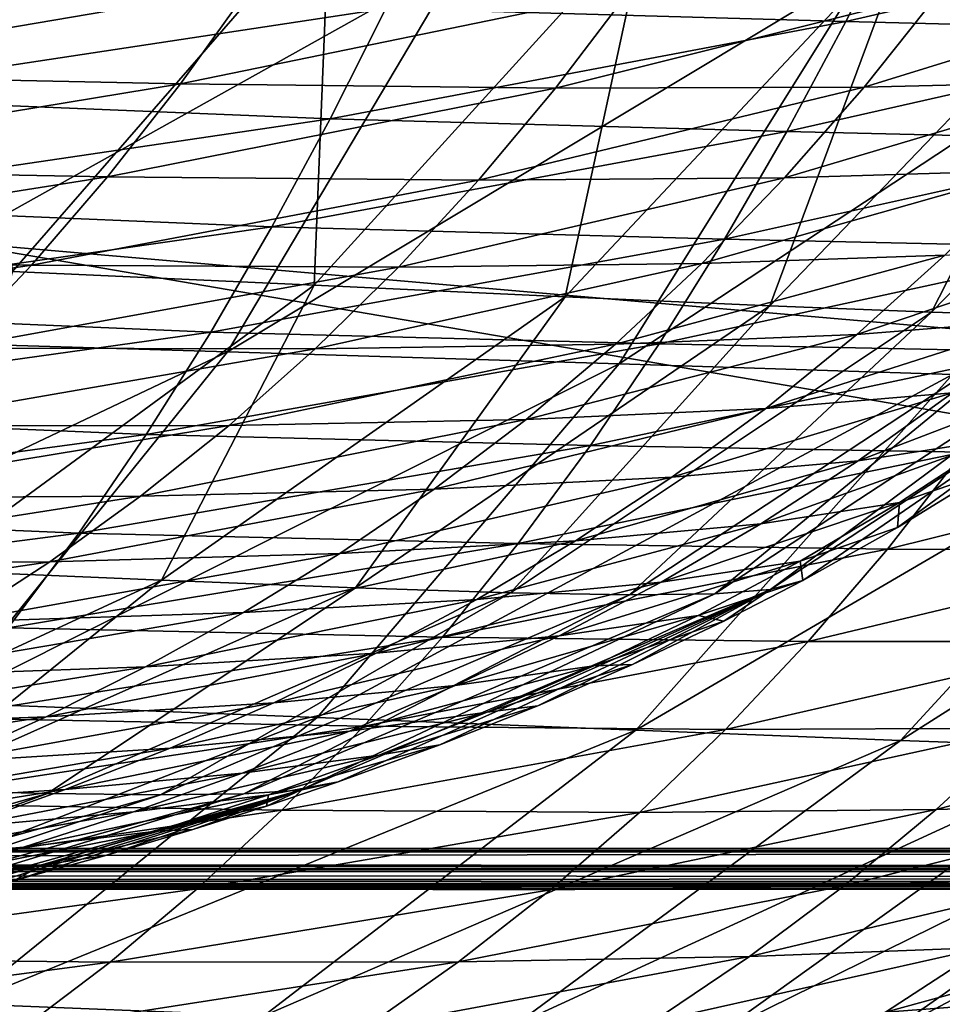
# Model space of a CAD drawing. Units: millimetres. Extents: x -600 to 300, y -132 to 0.
# Drawn here: x 130 to 152, y -83 to -59 of the extents above; entities that cross this region are included whole.
import ezdxf

# ---------------------------------------------------------------- set-up
doc = ezdxf.new("R2010")
doc.units = ezdxf.units.MM
doc.header["$LTSCALE"] = 33.374815
for name, color, linetype in [('108', 7, 'CONTINUOUS'), ('110', 7, 'CONTINUOUS'), ('116', 7, 'CONTINUOUS'), ('189', 7, 'CONTINUOUS'), ('36', 7, 'CONTINUOUS'), ('37', 7, 'CONTINUOUS'), ('50', 7, 'CONTINUOUS'), ('52', 7, 'CONTINUOUS'), ('6', 7, 'CONTINUOUS'), ('67', 7, 'CONTINUOUS'), ('7', 7, 'CONTINUOUS'), ('92', 7, 'CONTINUOUS'), ('94', 7, 'CONTINUOUS')]:
    doc.layers.add(name, color=color, linetype=linetype)

msp = doc.modelspace()

# ---------------------------------------------------------------- linework, layer by layer
at = {"layer": '108', "linetype": 'Continuous'}
for points in [[(-579.957, -79.052, 219.95), (33, -33.898, 217.584), (276.992, -22.477, 216.985), (-579.957, -79.052, 219.95)], [(279.957, -79.052, 219.95), (-579.957, -79.052, 219.95), (276.992, -22.477, 216.985), (279.957, -79.052, 219.95)]]:
    msp.add_3dface(points, dxfattribs=at)
at = {"layer": '110', "linetype": 'Continuous'}
for points in [[(215, -79.052, -224.95), (215, -32.081, -222.489), (-115, -22.477, -221.985), (215, -79.052, -224.95)], [(-115, -79.052, -224.95), (215, -79.052, -224.95), (-115, -22.477, -221.985), (-115, -79.052, -224.95)]]:
    msp.add_3dface(points, dxfattribs=at)
at = {"layer": '116', "linetype": 'Continuous'}
for points in [[(-579.957, -79.052, 219.95), (279.957, -79.052, 219.95), (279.957, -79.529, 220.101), (-579.957, -79.052, 219.95)], [(-579.957, -79.529, 220.101), (-579.957, -79.052, 219.95), (279.957, -79.529, 220.101), (-579.957, -79.529, 220.101)], [(-579.957, -79.875, 220.464), (-579.957, -79.529, 220.101), (279.957, -79.875, 220.464), (-579.957, -79.875, 220.464)], [(279.957, -79.875, 220.464), (-579.957, -79.529, 220.101), (279.957, -79.529, 220.101), (279.957, -79.875, 220.464)], [(279.957, -80, 220.949), (-579.957, -80, 220.949), (-579.957, -79.875, 220.464), (279.957, -80, 220.949)], [(279.957, -80, 220.949), (-579.957, -79.875, 220.464), (279.957, -79.875, 220.464), (279.957, -80, 220.949)]]:
    msp.add_3dface(points, dxfattribs=at)
at = {"layer": '189', "linetype": 'Continuous'}
for points in [[(215, -79.052, -224.95), (-115, -79.052, -224.95), (-115, -79.53, -225.101), (215, -79.052, -224.95)], [(215, -79.052, -224.95), (-115, -79.53, -225.101), (215.085, -79.402, -225.034), (215, -79.052, -224.95)], [(215.085, -79.402, -225.034), (-115, -79.53, -225.101), (215.304, -79.718, -225.252), (215.085, -79.402, -225.034)], [(-115, -79.53, -225.101), (-115, -79.875, -225.464), (215.304, -79.718, -225.252), (-115, -79.53, -225.101)], [(215.304, -79.718, -225.252), (-115, -79.875, -225.464), (215.621, -79.925, -225.57), (215.304, -79.718, -225.252)], [(-115, -79.875, -225.464), (-115, -80, -225.949), (215.621, -79.925, -225.57), (-115, -79.875, -225.464)], [(-115, -80, -225.949), (216, -80, -225.949), (215.621, -79.925, -225.57), (-115, -80, -225.949)]]:
    msp.add_3dface(points, dxfattribs=at)
at = {"layer": '36', "linetype": 'Continuous'}
for points in [[(129.346, -57.094, -85.517), (140.654, -57.279, -80.641), (124.09, -66.528, -80.868), (129.346, -57.094, -85.517)], [(124.09, -66.528, -80.868), (140.654, -57.279, -80.641), (134.96, -66.856, -76.042), (124.09, -66.528, -80.868)], [(140.654, -57.279, -80.641), (150.602, -57.447, -74.414), (134.96, -66.856, -76.042), (140.654, -57.279, -80.641)], [(134.96, -66.856, -76.042), (150.602, -57.447, -74.414), (144.545, -67.153, -69.953), (134.96, -66.856, -76.042)], [(150.602, -57.447, -74.414), (159.033, -57.595, -66.716), (144.545, -67.153, -69.953), (150.602, -57.447, -74.414)], [(144.545, -67.153, -69.953), (159.033, -57.595, -66.716), (152.7, -67.414, -62.489), (144.545, -67.153, -69.953)], [(124.09, -66.528, -80.868), (134.96, -66.856, -76.042), (117.711, -75.046, -75.725), (124.09, -66.528, -80.868)], [(117.711, -75.046, -75.725), (134.96, -66.856, -76.042), (128.031, -75.444, -70.998), (117.711, -75.046, -75.725)], [(134.96, -66.856, -76.042), (144.545, -67.153, -69.953), (128.031, -75.444, -70.998), (134.96, -66.856, -76.042)], [(128.031, -75.444, -70.998), (144.545, -67.153, -69.953), (137.156, -75.801, -65.096), (128.031, -75.444, -70.998)], [(144.545, -67.153, -69.953), (152.7, -67.414, -62.489), (137.156, -75.801, -65.096), (144.545, -67.153, -69.953)], [(137.156, -75.801, -65.096), (152.7, -67.414, -62.489), (144.948, -76.108, -57.919), (137.156, -75.801, -65.096)], [(152.7, -67.414, -62.489), (159.446, -67.635, -53.659), (144.948, -76.108, -57.919), (152.7, -67.414, -62.489)], [(144.948, -76.108, -57.919), (159.446, -67.635, -53.659), (151.427, -76.359, -49.474), (144.948, -76.108, -57.919)], [(159.446, -67.635, -53.659), (164.906, -67.812, -43.533), (151.427, -76.359, -49.474), (159.446, -67.635, -53.659)], [(151.427, -76.359, -49.474), (164.906, -67.812, -43.533), (156.705, -76.549, -39.83), (151.427, -76.359, -49.474)], [(128.031, -75.444, -70.998), (137.156, -75.801, -65.096), (119.939, -82.462, -65.446), (128.031, -75.444, -70.998)], [(119.939, -82.462, -65.446), (137.156, -75.801, -65.096), (128.506, -82.805, -59.788), (119.939, -82.462, -65.446)], [(137.156, -75.801, -65.096), (144.948, -76.108, -57.919), (128.506, -82.805, -59.788), (137.156, -75.801, -65.096)], [(128.506, -82.805, -59.788), (144.948, -76.108, -57.919), (135.85, -83.094, -52.954), (128.506, -82.805, -59.788)], [(144.948, -76.108, -57.919), (151.427, -76.359, -49.474), (135.85, -83.094, -52.954), (144.948, -76.108, -57.919)], [(135.85, -83.094, -52.954), (151.427, -76.359, -49.474), (141.989, -83.324, -44.954), (135.85, -83.094, -52.954)], [(151.427, -76.359, -49.474), (156.705, -76.549, -39.83), (141.989, -83.324, -44.954), (151.427, -76.359, -49.474)], [(141.989, -83.324, -44.954), (156.705, -76.549, -39.83), (147.027, -83.488, -35.848), (141.989, -83.324, -44.954)], [(156.705, -76.549, -39.83), (160.864, -76.672, -29.036), (147.027, -83.488, -35.848), (156.705, -76.549, -39.83)], [(147.027, -83.488, -35.848), (160.864, -76.672, -29.036), (151.04, -83.58, -25.686), (147.027, -83.488, -35.848)], [(160.864, -76.672, -29.036), (163.982, -76.723, -17.14), (151.04, -83.58, -25.686), (160.864, -76.672, -29.036)], [(151.04, -83.58, -25.686), (163.982, -76.723, -17.14), (154.1, -83.595, -14.51), (151.04, -83.58, -25.686)], [(128.506, -82.805, -59.788), (135.85, -83.094, -52.954), (119.049, -88.062, -54.039), (128.506, -82.805, -59.788)]]:
    msp.add_3dface(points, dxfattribs=at)
at = {"layer": '37', "linetype": 'Continuous'}
for points in [[(138.832, -58.462, 141.162), (150.088, -58.775, 127.425), (151.461, -56.034, 128.313), (138.832, -58.462, 141.162)], [(150.088, -58.775, 127.425), (160.917, -56.28, 112.795), (151.461, -56.034, 128.313), (150.088, -58.775, 127.425)], [(159.488, -59.01, 112.023), (160.917, -56.28, 112.795), (150.088, -58.775, 127.425), (159.488, -59.01, 112.023)], [(125.742, -57.933, 152.966), (124.507, -60.623, 151.859), (138.832, -58.462, 141.162), (125.742, -57.933, 152.966)], [(138.832, -58.462, 141.162), (124.507, -60.623, 151.859), (137.474, -61.16, 140.117), (138.832, -58.462, 141.162)], [(138.832, -58.462, 141.162), (137.474, -61.16, 140.117), (150.088, -58.775, 127.425), (138.832, -58.462, 141.162)], [(137.474, -61.16, 140.117), (148.643, -61.466, 126.48), (150.088, -58.775, 127.425), (137.474, -61.16, 140.117)], [(148.643, -61.466, 126.48), (159.488, -59.01, 112.023), (150.088, -58.775, 127.425), (148.643, -61.466, 126.48)], [(157.982, -61.686, 111.205), (159.488, -59.01, 112.023), (148.643, -61.466, 126.48), (157.982, -61.686, 111.205)], [(124.507, -60.623, 151.859), (123.211, -63.261, 150.68), (137.474, -61.16, 140.117), (124.507, -60.623, 151.859)], [(137.474, -61.16, 140.117), (123.211, -63.261, 150.68), (136.048, -63.802, 139.007), (137.474, -61.16, 140.117)], [(137.474, -61.16, 140.117), (136.048, -63.802, 139.007), (148.643, -61.466, 126.48), (137.474, -61.16, 140.117)], [(136.048, -63.802, 139.007), (147.122, -64.098, 125.48), (148.643, -61.466, 126.48), (136.048, -63.802, 139.007)], [(147.122, -64.098, 125.48), (157.982, -61.686, 111.205), (148.643, -61.466, 126.48), (147.122, -64.098, 125.48)], [(156.394, -64.301, 110.342), (157.982, -61.686, 111.205), (147.122, -64.098, 125.48), (156.394, -64.301, 110.342)], [(123.211, -63.261, 150.68), (121.851, -65.838, 149.431), (136.048, -63.802, 139.007), (123.211, -63.261, 150.68)], [(136.048, -63.802, 139.007), (121.851, -65.838, 149.431), (134.548, -66.378, 137.837), (136.048, -63.802, 139.007)], [(136.048, -63.802, 139.007), (134.548, -66.378, 137.837), (147.122, -64.098, 125.48), (136.048, -63.802, 139.007)], [(134.548, -66.378, 137.837), (145.521, -66.661, 124.429), (147.122, -64.098, 125.48), (134.548, -66.378, 137.837)], [(145.521, -66.661, 124.429), (156.394, -64.301, 110.342), (147.122, -64.098, 125.48), (145.521, -66.661, 124.429)], [(154.721, -66.845, 109.437), (156.394, -64.301, 110.342), (145.521, -66.661, 124.429), (154.721, -66.845, 109.437)], [(121.851, -65.838, 149.431), (120.426, -68.344, 148.116), (134.548, -66.378, 137.837), (121.851, -65.838, 149.431)], [(134.548, -66.378, 137.837), (120.426, -68.344, 148.116), (132.973, -68.878, 136.609), (134.548, -66.378, 137.837)], [(134.548, -66.378, 137.837), (132.973, -68.878, 136.609), (145.521, -66.661, 124.429), (134.548, -66.378, 137.837)], [(132.973, -68.878, 136.609), (143.838, -69.146, 123.328), (145.521, -66.661, 124.429), (132.973, -68.878, 136.609)], [(143.838, -69.146, 123.328), (154.721, -66.845, 109.437), (145.521, -66.661, 124.429), (143.838, -69.146, 123.328)], [(152.959, -69.308, 108.49), (154.721, -66.845, 109.437), (143.838, -69.146, 123.328), (152.959, -69.308, 108.49)], [(120.426, -68.344, 148.116), (118.934, -70.766, 146.738), (132.973, -68.878, 136.609), (120.426, -68.344, 148.116)], [(132.973, -68.878, 136.609), (118.934, -70.766, 146.738), (131.322, -71.291, 135.324), (132.973, -68.878, 136.609)], [(132.973, -68.878, 136.609), (131.322, -71.291, 135.324), (143.838, -69.146, 123.328), (132.973, -68.878, 136.609)], [(131.322, -71.291, 135.324), (142.071, -71.54, 122.179), (143.838, -69.146, 123.328), (131.322, -71.291, 135.324)], [(142.071, -71.54, 122.179), (152.959, -69.308, 108.49), (143.838, -69.146, 123.328), (142.071, -71.54, 122.179)], [(151.108, -71.679, 107.504), (152.959, -69.308, 108.49), (142.071, -71.54, 122.179), (151.108, -71.679, 107.504)], [(151.108, -71.679, 107.504), (160.465, -69.359, 92.474), (152.959, -69.308, 108.49), (151.108, -71.679, 107.504)], [(158.56, -71.7, 91.672), (160.465, -69.359, 92.474), (151.108, -71.679, 107.504), (158.56, -71.7, 91.672)], [(118.934, -70.766, 146.738), (117.376, -73.096, 145.297), (131.322, -71.291, 135.324), (118.934, -70.766, 146.738)], [(131.322, -71.291, 135.324), (117.376, -73.096, 145.297), (129.596, -73.604, 133.983), (131.322, -71.291, 135.324)], [(131.322, -71.291, 135.324), (129.596, -73.604, 133.983), (142.071, -71.54, 122.179), (131.322, -71.291, 135.324)], [(129.596, -73.604, 133.983), (140.221, -73.831, 120.982), (142.071, -71.54, 122.179), (129.596, -73.604, 133.983)], [(140.221, -73.831, 120.982), (151.108, -71.679, 107.504), (142.071, -71.54, 122.179), (140.221, -73.831, 120.982)], [(149.168, -73.944, 106.479), (151.108, -71.679, 107.504), (140.221, -73.831, 120.982), (149.168, -73.944, 106.479)], [(149.168, -73.944, 106.479), (158.56, -71.7, 91.672), (151.108, -71.679, 107.504), (149.168, -73.944, 106.479)], [(156.562, -73.937, 90.838), (158.56, -71.7, 91.672), (149.168, -73.944, 106.479), (156.562, -73.937, 90.838)], [(129.596, -73.604, 133.983), (127.799, -75.807, 132.587), (140.221, -73.831, 120.982), (129.596, -73.604, 133.983)], [(127.799, -75.807, 132.587), (138.292, -76.009, 119.738), (140.221, -73.831, 120.982), (127.799, -75.807, 132.587)], [(138.292, -76.009, 119.738), (149.168, -73.944, 106.479), (140.221, -73.831, 120.982), (138.292, -76.009, 119.738)], [(147.143, -76.094, 105.414), (149.168, -73.944, 106.479), (138.292, -76.009, 119.738), (147.143, -76.094, 105.414)], [(154.474, -76.057, 89.974), (156.562, -73.937, 90.838), (147.143, -76.094, 105.414), (154.474, -76.057, 89.974)], [(147.143, -76.094, 105.414), (156.562, -73.937, 90.838), (149.168, -73.944, 106.479), (147.143, -76.094, 105.414)], [(127.799, -75.807, 132.587), (125.933, -77.891, 131.136), (138.292, -76.009, 119.738), (127.799, -75.807, 132.587)], [(125.933, -77.891, 131.136), (136.289, -78.063, 118.447), (138.292, -76.009, 119.738), (125.933, -77.891, 131.136)], [(136.289, -78.063, 118.447), (147.143, -76.094, 105.414), (138.292, -76.009, 119.738), (136.289, -78.063, 118.447)], [(145.037, -78.119, 104.312), (147.143, -76.094, 105.414), (136.289, -78.063, 118.447), (145.037, -78.119, 104.312)], [(152.301, -78.051, 89.08), (154.474, -76.057, 89.974), (145.037, -78.119, 104.312), (152.301, -78.051, 89.08)], [(145.037, -78.119, 104.312), (154.474, -76.057, 89.974), (147.143, -76.094, 105.414), (145.037, -78.119, 104.312)], [(154.474, -76.057, 89.974), (152.301, -78.051, 89.08), (160.349, -75.916, 73.748), (154.474, -76.057, 89.974)], [(152.301, -78.051, 89.08), (158.141, -77.88, 73.076), (160.349, -75.916, 73.748), (152.301, -78.051, 89.08)], [(125.933, -77.891, 131.136), (124.007, -79.848, 129.632), (136.289, -78.063, 118.447), (125.933, -77.891, 131.136)], [(152.301, -78.051, 89.08), (150.05, -79.914, 88.157), (158.141, -77.88, 73.076), (152.301, -78.051, 89.08)], [(150.05, -79.914, 88.157), (155.851, -79.716, 72.383), (158.141, -77.88, 73.076), (150.05, -79.914, 88.157)], [(124.007, -79.848, 129.632), (134.218, -79.988, 117.111), (136.289, -78.063, 118.447), (124.007, -79.848, 129.632)], [(134.218, -79.988, 117.111), (145.037, -78.119, 104.312), (136.289, -78.063, 118.447), (134.218, -79.988, 117.111)], [(142.858, -80.012, 103.172), (145.037, -78.119, 104.312), (134.218, -79.988, 117.111), (142.858, -80.012, 103.172)], [(150.05, -79.914, 88.157), (152.301, -78.051, 89.08), (142.858, -80.012, 103.172), (150.05, -79.914, 88.157)], [(142.858, -80.012, 103.172), (152.301, -78.051, 89.08), (145.037, -78.119, 104.312), (142.858, -80.012, 103.172)], [(124.007, -79.848, 129.632), (122.027, -81.674, 128.078), (134.218, -79.988, 117.111), (124.007, -79.848, 129.632)], [(147.728, -81.646, 87.207), (150.05, -79.914, 88.157), (140.614, -81.772, 101.997), (147.728, -81.646, 87.207)], [(140.614, -81.772, 101.997), (150.05, -79.914, 88.157), (142.858, -80.012, 103.172), (140.614, -81.772, 101.997)], [(150.05, -79.914, 88.157), (147.728, -81.646, 87.207), (155.851, -79.716, 72.383), (150.05, -79.914, 88.157)], [(147.728, -81.646, 87.207), (153.486, -81.423, 71.67), (155.851, -79.716, 72.383), (147.728, -81.646, 87.207)], [(122.027, -81.674, 128.078), (132.087, -81.781, 115.733), (134.218, -79.988, 117.111), (122.027, -81.674, 128.078)], [(132.087, -81.781, 115.733), (142.858, -80.012, 103.172), (134.218, -79.988, 117.111), (132.087, -81.781, 115.733)], [(140.614, -81.772, 101.997), (142.858, -80.012, 103.172), (132.087, -81.781, 115.733), (140.614, -81.772, 101.997)], [(155.535, -82.672, 55.24), (157.983, -81.104, 55.721), (151.054, -83.005, 70.939), (155.535, -82.672, 55.24)], [(151.054, -83.005, 70.939), (157.983, -81.104, 55.721), (153.486, -81.423, 71.67), (151.054, -83.005, 70.939)], [(147.728, -81.646, 87.207), (145.346, -83.249, 86.232), (153.486, -81.423, 71.67), (147.728, -81.646, 87.207)], [(145.346, -83.249, 86.232), (151.054, -83.005, 70.939), (153.486, -81.423, 71.67), (145.346, -83.249, 86.232)], [(122.027, -81.674, 128.078), (120.001, -83.37, 126.477), (132.087, -81.781, 115.733), (122.027, -81.674, 128.078)], [(120.001, -83.37, 126.477), (129.906, -83.44, 114.314), (132.087, -81.781, 115.733), (120.001, -83.37, 126.477)], [(138.314, -83.401, 100.79), (140.614, -81.772, 101.997), (129.906, -83.44, 114.314), (138.314, -83.401, 100.79)], [(129.906, -83.44, 114.314), (140.614, -81.772, 101.997), (132.087, -81.781, 115.733), (129.906, -83.44, 114.314)], [(145.346, -83.249, 86.232), (147.728, -81.646, 87.207), (138.314, -83.401, 100.79), (145.346, -83.249, 86.232)], [(138.314, -83.401, 100.79), (147.728, -81.646, 87.207), (140.614, -81.772, 101.997), (138.314, -83.401, 100.79)], [(153.022, -84.125, 54.749), (155.535, -82.672, 55.24), (148.565, -84.466, 70.192), (153.022, -84.125, 54.749)], [(148.565, -84.466, 70.192), (155.535, -82.672, 55.24), (151.054, -83.005, 70.939), (148.565, -84.466, 70.192)]]:
    msp.add_3dface(points, dxfattribs=at)
at = {"layer": '50', "linetype": 'Continuous'}
for points in [[(299, -1, 240), (-599, -1, 240), (299, -79, 240), (299, -1, 240)], [(299, -79, 240), (-599, -1, 240), (-599, -79, 240), (299, -79, 240)]]:
    msp.add_3dface(points, dxfattribs=at)
at = {"layer": '52', "linetype": 'Continuous'}
for points in [[(-599, -79, -240), (242.5, -40, -240), (242.952, -42.565, -240), (-599, -79, -240)], [(242.5, -40, -240), (-599, -79, -240), (-148.698, -57.386, -240), (242.5, -40, -240)], [(244.255, -44.821, -240), (-599, -79, -240), (242.952, -42.565, -240), (244.255, -44.821, -240)], [(246.25, -46.495, -240), (-599, -79, -240), (244.255, -44.821, -240), (246.25, -46.495, -240)], [(248.698, -47.386, -240), (-599, -79, -240), (246.25, -46.495, -240), (248.698, -47.386, -240)], [(299, -79, -240), (-599, -79, -240), (251.302, -47.386, -240), (299, -79, -240)], [(251.302, -47.386, -240), (-599, -79, -240), (248.698, -47.386, -240), (251.302, -47.386, -240)]]:
    msp.add_3dface(points, dxfattribs=at)
at = {"layer": '6', "linetype": 'Continuous'}
for points in [[(137.459, -55.98, -63.267), (128.338, -55.65, -68.964), (129.7, -64.893, -58.306), (137.459, -55.98, -63.267)], [(137.078, -65.226, -51.625), (137.459, -55.98, -63.267), (129.7, -64.893, -58.306), (137.078, -65.226, -51.625)], [(145.22, -56.277, -56.29), (137.459, -55.98, -63.267), (137.078, -65.226, -51.625), (145.22, -56.277, -56.29)], [(143.22, -65.507, -43.772), (145.22, -56.277, -56.29), (137.078, -65.226, -51.625), (143.22, -65.507, -43.772)], [(151.646, -56.538, -48.043), (145.22, -56.277, -56.29), (143.22, -65.507, -43.772), (151.646, -56.538, -48.043)], [(148.229, -65.729, -34.811), (151.646, -56.538, -48.043), (143.22, -65.507, -43.772), (148.229, -65.729, -34.811)], [(156.85, -56.757, -38.592), (151.646, -56.538, -48.043), (148.229, -65.729, -34.811), (156.85, -56.757, -38.592)], [(152.185, -65.886, -24.788), (156.85, -56.757, -38.592), (148.229, -65.729, -34.811), (152.185, -65.886, -24.788)], [(160.917, -56.93, -27.986), (156.85, -56.757, -38.592), (152.185, -65.886, -24.788), (160.917, -56.93, -27.986)], [(155.161, -65.974, -13.747), (160.917, -56.93, -27.986), (152.185, -65.886, -24.788), (155.161, -65.974, -13.747)], [(137.078, -65.226, -51.625), (129.7, -64.893, -58.306), (127.563, -72.194, -46.542), (137.078, -65.226, -51.625)], [(133.342, -72.442, -39.147), (137.078, -65.226, -51.625), (127.563, -72.194, -46.542), (133.342, -72.442, -39.147)], [(143.22, -65.507, -43.772), (137.078, -65.226, -51.625), (133.342, -72.442, -39.147), (143.22, -65.507, -43.772)], [(138.093, -72.629, -30.738), (143.22, -65.507, -43.772), (133.342, -72.442, -39.147), (138.093, -72.629, -30.738)], [(148.229, -65.729, -34.811), (143.22, -65.507, -43.772), (138.093, -72.629, -30.738), (148.229, -65.729, -34.811)], [(141.886, -72.75, -21.36), (148.229, -65.729, -34.811), (138.093, -72.629, -30.738), (141.886, -72.75, -21.36)], [(152.185, -65.886, -24.788), (148.229, -65.729, -34.811), (141.886, -72.75, -21.36), (152.185, -65.886, -24.788)], [(144.791, -72.8, -11.052), (152.185, -65.886, -24.788), (141.886, -72.75, -21.36), (144.791, -72.8, -11.052)], [(155.161, -65.974, -13.747), (152.185, -65.886, -24.788), (144.791, -72.8, -11.052), (155.161, -65.974, -13.747)], [(146.885, -72.775, 0.141), (155.161, -65.974, -13.747), (144.791, -72.8, -11.052), (146.885, -72.775, 0.141)], [(157.239, -65.989, -1.735), (155.161, -65.974, -13.747), (146.885, -72.775, 0.141), (157.239, -65.989, -1.735)], [(158.51, -65.927, 11.197), (157.239, -65.989, -1.735), (148.248, -72.672, 12.173), (158.51, -65.927, 11.197)], [(149.032, -72.451, 25), (158.51, -65.927, 11.197), (148.248, -72.672, 12.173), (149.032, -72.451, 25)], [(151.35, -71.154, 25), (158.51, -65.927, 11.197), (149.032, -72.451, 25), (151.35, -71.154, 25)], [(153.55, -69.802, 25), (158.51, -65.927, 11.197), (151.35, -71.154, 25), (153.55, -69.802, 25)], [(148.248, -72.672, 12.173), (157.239, -65.989, -1.735), (146.885, -72.775, 0.141), (148.248, -72.672, 12.173)], [(133.342, -72.442, -39.147), (127.563, -72.194, -46.542), (122.572, -77.425, -34.194), (133.342, -72.442, -39.147)], [(126.995, -77.569, -26.395), (133.342, -72.442, -39.147), (122.572, -77.425, -34.194), (126.995, -77.569, -26.395)], [(138.093, -72.629, -30.738), (133.342, -72.442, -39.147), (126.995, -77.569, -26.395), (138.093, -72.629, -30.738)], [(149.032, -72.451, 25), (148.248, -72.672, 12.173), (147.104, -73.443, 25), (149.032, -72.451, 25)], [(130.558, -77.66, -17.717), (138.093, -72.629, -30.738), (126.995, -77.569, -26.395), (130.558, -77.66, -17.717)], [(141.886, -72.75, -21.36), (138.093, -72.629, -30.738), (130.558, -77.66, -17.717), (141.886, -72.75, -21.36)], [(148.248, -72.672, 12.173), (146.885, -72.775, 0.141), (136.742, -77.573, 13.201), (148.248, -72.672, 12.173)], [(137.665, -77.376, 25), (148.248, -72.672, 12.173), (136.742, -77.573, 13.201), (137.665, -77.376, 25)], [(140.152, -76.468, 25), (148.248, -72.672, 12.173), (137.665, -77.376, 25), (140.152, -76.468, 25)], [(142.552, -75.511, 25), (148.248, -72.672, 12.173), (140.152, -76.468, 25), (142.552, -75.511, 25)], [(144.869, -74.503, 25), (148.248, -72.672, 12.173), (142.552, -75.511, 25), (144.869, -74.503, 25)], [(147.104, -73.443, 25), (148.248, -72.672, 12.173), (144.869, -74.503, 25), (147.104, -73.443, 25)], [(133.323, -77.692, -8.198), (141.886, -72.75, -21.36), (130.558, -77.66, -17.717), (133.323, -77.692, -8.198)], [(144.791, -72.8, -11.052), (141.886, -72.75, -21.36), (133.323, -77.692, -8.198), (144.791, -72.8, -11.052)], [(135.359, -77.664, 2.122), (144.791, -72.8, -11.052), (133.323, -77.692, -8.198), (135.359, -77.664, 2.122)], [(146.885, -72.775, 0.141), (144.791, -72.8, -11.052), (135.359, -77.664, 2.122), (146.885, -72.775, 0.141)], [(136.742, -77.573, 13.201), (146.885, -72.775, 0.141), (135.359, -77.664, 2.122), (136.742, -77.573, 13.201)], [(137.665, -77.376, 25), (136.742, -77.573, 13.201), (135.91, -77.969, 25), (137.665, -77.376, 25)], [(130.558, -77.66, -17.717), (126.995, -77.569, -26.395), (118.579, -81.076, -13.915), (130.558, -77.66, -17.717)], [(121.136, -81.096, -5.224), (130.558, -77.66, -17.717), (118.579, -81.076, -13.915), (121.136, -81.096, -5.224)], [(133.323, -77.692, -8.198), (130.558, -77.66, -17.717), (121.136, -81.096, -5.224), (133.323, -77.692, -8.198)], [(123.041, -81.076, 4.184), (133.323, -77.692, -8.198), (121.136, -81.096, -5.224), (123.041, -81.076, 4.184)], [(135.359, -77.664, 2.122), (133.323, -77.692, -8.198), (123.041, -81.076, 4.184), (135.359, -77.664, 2.122)], [(124.361, -81.015, 14.271), (135.359, -77.664, 2.122), (123.041, -81.076, 4.184), (124.361, -81.015, 14.271)], [(136.742, -77.573, 13.201), (135.359, -77.664, 2.122), (124.361, -81.015, 14.271), (136.742, -77.573, 13.201)], [(125.231, -80.895, 25), (136.742, -77.573, 13.201), (124.361, -81.015, 14.271), (125.231, -80.895, 25)], [(127.497, -80.361, 25), (136.742, -77.573, 13.201), (125.231, -80.895, 25), (127.497, -80.361, 25)], [(129.738, -79.79, 25), (136.742, -77.573, 13.201), (127.497, -80.361, 25), (129.738, -79.79, 25)], [(131.947, -79.183, 25), (136.742, -77.573, 13.201), (129.738, -79.79, 25), (131.947, -79.183, 25)], [(134.115, -78.54, 25), (136.742, -77.573, 13.201), (131.947, -79.183, 25), (134.115, -78.54, 25)], [(135.91, -77.969, 25), (136.742, -77.573, 13.201), (134.115, -78.54, 25), (135.91, -77.969, 25)]]:
    msp.add_3dface(points, dxfattribs=at)
at = {"layer": '67', "linetype": 'Continuous'}
for points in [[(299, -80, 239), (-599, -80, 239), (279.957, -80, 220.949), (299, -80, 239)], [(-599, -80, -239), (299, -80, -239), (-516, -80, -225.949), (-599, -80, -239)], [(279.957, -80, 220.949), (-599, -80, 239), (-579.957, -80, 220.949), (279.957, -80, 220.949)], [(-516, -80, -225.949), (299, -80, -239), (-385, -80, -225.949), (-516, -80, -225.949)], [(-385, -80, -225.949), (299, -80, -239), (-315, -80, -225.949), (-385, -80, -225.949)], [(-315, -80, -225.949), (299, -80, -239), (-185, -80, -225.949), (-315, -80, -225.949)], [(-185, -80, -225.949), (299, -80, -239), (-115, -80, -225.949), (-185, -80, -225.949)], [(-115, -80, -225.949), (299, -80, -239), (216, -80, -225.949), (-115, -80, -225.949)]]:
    msp.add_3dface(points, dxfattribs=at)
at = {"layer": '7', "linetype": 'Continuous'}
for points in [[(124.455, -57.676, 132.361), (135.511, -57.919, 119.878), (122.875, -60.076, 131.117), (124.455, -57.676, 132.361)], [(135.511, -57.919, 119.878), (133.807, -60.301, 118.762), (122.875, -60.076, 131.117), (135.511, -57.919, 119.878)], [(135.511, -57.919, 119.878), (144.777, -58.046, 105.772), (133.807, -60.301, 118.762), (135.511, -57.919, 119.878)], [(158.43, -57.937, 74.241), (156.547, -60.234, 73.654), (150.533, -60.379, 89.66), (158.43, -57.937, 74.241)], [(152.387, -58.049, 90.44), (158.43, -57.937, 74.241), (150.533, -60.379, 89.66), (152.387, -58.049, 90.44)], [(144.777, -58.046, 105.772), (142.982, -60.404, 104.814), (133.807, -60.301, 118.762), (144.777, -58.046, 105.772)], [(144.777, -58.046, 105.772), (152.387, -58.049, 90.44), (142.982, -60.404, 104.814), (144.777, -58.046, 105.772)], [(152.387, -58.049, 90.44), (150.533, -60.379, 89.66), (142.982, -60.404, 104.814), (152.387, -58.049, 90.44)], [(122.875, -60.076, 131.117), (133.807, -60.301, 118.762), (121.225, -62.373, 129.819), (122.875, -60.076, 131.117)], [(133.807, -60.301, 118.762), (132.024, -62.576, 117.599), (121.225, -62.373, 129.819), (133.807, -60.301, 118.762)], [(133.807, -60.301, 118.762), (142.982, -60.404, 104.814), (132.024, -62.576, 117.599), (133.807, -60.301, 118.762)], [(142.982, -60.404, 104.814), (141.102, -62.654, 103.816), (132.024, -62.576, 117.599), (142.982, -60.404, 104.814)], [(150.533, -60.379, 89.66), (148.59, -62.599, 88.848), (141.102, -62.654, 103.816), (150.533, -60.379, 89.66)], [(142.982, -60.404, 104.814), (150.533, -60.379, 89.66), (141.102, -62.654, 103.816), (142.982, -60.404, 104.814)], [(156.547, -60.234, 73.654), (154.573, -62.422, 73.044), (148.59, -62.599, 88.848), (156.547, -60.234, 73.654)], [(150.533, -60.379, 89.66), (156.547, -60.234, 73.654), (148.59, -62.599, 88.848), (150.533, -60.379, 89.66)], [(121.225, -62.373, 129.819), (132.024, -62.576, 117.599), (119.506, -64.558, 128.465), (121.225, -62.373, 129.819)], [(132.024, -62.576, 117.599), (130.166, -64.735, 116.389), (119.506, -64.558, 128.465), (132.024, -62.576, 117.599)], [(132.024, -62.576, 117.599), (141.102, -62.654, 103.816), (130.166, -64.735, 116.389), (132.024, -62.576, 117.599)], [(148.59, -62.599, 88.848), (146.561, -64.699, 88.006), (139.141, -64.784, 102.779), (148.59, -62.599, 88.848)], [(141.102, -62.654, 103.816), (148.59, -62.599, 88.848), (139.141, -64.784, 102.779), (141.102, -62.654, 103.816)], [(154.573, -62.422, 73.044), (152.508, -64.49, 72.412), (146.561, -64.699, 88.006), (154.573, -62.422, 73.044)], [(148.59, -62.599, 88.848), (154.573, -62.422, 73.044), (146.561, -64.699, 88.006), (148.59, -62.599, 88.848)], [(141.102, -62.654, 103.816), (139.141, -64.784, 102.779), (130.166, -64.735, 116.389), (141.102, -62.654, 103.816)], [(157.088, -64.154, 56.361), (154.934, -66.067, 55.931), (150.359, -66.432, 71.758), (157.088, -64.154, 56.361)], [(152.508, -64.49, 72.412), (157.088, -64.154, 56.361), (150.359, -66.432, 71.758), (152.508, -64.49, 72.412)], [(152.508, -64.49, 72.412), (150.359, -66.432, 71.758), (144.45, -66.671, 87.134), (152.508, -64.49, 72.412)], [(146.561, -64.699, 88.006), (152.508, -64.49, 72.412), (144.45, -66.671, 87.134), (146.561, -64.699, 88.006)], [(119.506, -64.558, 128.465), (130.166, -64.735, 116.389), (117.725, -66.62, 127.057), (119.506, -64.558, 128.465)], [(130.166, -64.735, 116.389), (128.238, -66.768, 115.133), (117.725, -66.62, 127.057), (130.166, -64.735, 116.389)], [(130.166, -64.735, 116.389), (139.141, -64.784, 102.779), (128.238, -66.768, 115.133), (130.166, -64.735, 116.389)], [(146.561, -64.699, 88.006), (144.45, -66.671, 87.134), (137.103, -66.786, 101.703), (146.561, -64.699, 88.006)], [(139.141, -64.784, 102.779), (146.561, -64.699, 88.006), (137.103, -66.786, 101.703), (139.141, -64.784, 102.779)], [(139.141, -64.784, 102.779), (137.103, -66.786, 101.703), (128.238, -66.768, 115.133), (139.141, -64.784, 102.779)], [(154.934, -66.067, 55.931), (152.698, -67.855, 55.489), (148.131, -68.243, 71.082), (154.934, -66.067, 55.931)], [(150.359, -66.432, 71.758), (154.934, -66.067, 55.931), (148.131, -68.243, 71.082), (150.359, -66.432, 71.758)], [(150.359, -66.432, 71.758), (148.131, -68.243, 71.082), (142.265, -68.509, 86.234), (150.359, -66.432, 71.758)], [(144.45, -66.671, 87.134), (150.359, -66.432, 71.758), (142.265, -68.509, 86.234), (144.45, -66.671, 87.134)], [(144.45, -66.671, 87.134), (142.265, -68.509, 86.234), (134.997, -68.654, 100.591), (144.45, -66.671, 87.134)], [(137.103, -66.786, 101.703), (144.45, -66.671, 87.134), (134.997, -68.654, 100.591), (137.103, -66.786, 101.703)], [(128.238, -66.768, 115.133), (137.103, -66.786, 101.703), (126.247, -68.668, 113.832), (128.238, -66.768, 115.133)], [(137.103, -66.786, 101.703), (134.997, -68.654, 100.591), (126.247, -68.668, 113.832), (137.103, -66.786, 101.703)], [(156.056, -67.35, 39.815), (153.766, -69.003, 39.597), (150.387, -69.518, 55.033), (156.056, -67.35, 39.815)], [(152.698, -67.855, 55.489), (156.056, -67.35, 39.815), (150.387, -69.518, 55.033), (152.698, -67.855, 55.489)], [(152.698, -67.855, 55.489), (150.387, -69.518, 55.033), (145.832, -69.924, 70.387), (152.698, -67.855, 55.489)], [(148.131, -68.243, 71.082), (152.698, -67.855, 55.489), (145.832, -69.924, 70.387), (148.131, -68.243, 71.082)], [(148.131, -68.243, 71.082), (145.832, -69.924, 70.387), (140.014, -70.214, 85.306), (148.131, -68.243, 71.082)], [(142.265, -68.509, 86.234), (148.131, -68.243, 71.082), (140.014, -70.214, 85.306), (142.265, -68.509, 86.234)], [(142.265, -68.509, 86.234), (140.014, -70.214, 85.306), (132.83, -70.388, 99.445), (142.265, -68.509, 86.234)], [(134.997, -68.654, 100.591), (142.265, -68.509, 86.234), (132.83, -70.388, 99.445), (134.997, -68.654, 100.591)], [(134.997, -68.654, 100.591), (132.83, -70.388, 99.445), (124.201, -70.434, 112.489), (134.997, -68.654, 100.591)], [(126.247, -68.668, 113.832), (134.997, -68.654, 100.591), (124.201, -70.434, 112.489), (126.247, -68.668, 113.832)], [(153.766, -69.003, 39.597), (151.401, -70.543, 39.375), (148.007, -71.061, 54.566), (153.766, -69.003, 39.597)], [(150.387, -69.518, 55.033), (153.766, -69.003, 39.597), (148.007, -71.061, 54.566), (150.387, -69.518, 55.033)], [(153.766, -69.003, 39.597), (153.55, -69.802, 25), (151.401, -70.543, 39.375), (153.766, -69.003, 39.597)], [(150.387, -69.518, 55.033), (148.007, -71.061, 54.566), (143.471, -71.478, 69.674), (150.387, -69.518, 55.033)], [(145.832, -69.924, 70.387), (150.387, -69.518, 55.033), (143.471, -71.478, 69.674), (145.832, -69.924, 70.387)], [(153.55, -69.802, 25), (151.35, -71.154, 25), (151.401, -70.543, 39.375), (153.55, -69.802, 25)], [(145.832, -69.924, 70.387), (143.471, -71.478, 69.674), (137.706, -71.787, 84.353), (145.832, -69.924, 70.387)], [(140.014, -70.214, 85.306), (145.832, -69.924, 70.387), (137.706, -71.787, 84.353), (140.014, -70.214, 85.306)], [(140.014, -70.214, 85.306), (137.706, -71.787, 84.353), (130.611, -71.988, 98.266), (140.014, -70.214, 85.306)], [(132.83, -70.388, 99.445), (140.014, -70.214, 85.306), (130.611, -71.988, 98.266), (132.83, -70.388, 99.445)], [(132.83, -70.388, 99.445), (130.611, -71.988, 98.266), (122.108, -72.067, 111.106), (132.83, -70.388, 99.445)], [(124.201, -70.434, 112.489), (132.83, -70.388, 99.445), (122.108, -72.067, 111.106), (124.201, -70.434, 112.489)], [(151.401, -70.543, 39.375), (148.969, -71.974, 39.147), (145.567, -72.487, 54.088), (151.401, -70.543, 39.375)], [(148.007, -71.061, 54.566), (151.401, -70.543, 39.375), (145.567, -72.487, 54.088), (148.007, -71.061, 54.566)], [(151.401, -70.543, 39.375), (151.35, -71.154, 25), (148.969, -71.974, 39.147), (151.401, -70.543, 39.375)], [(148.007, -71.061, 54.566), (145.567, -72.487, 54.088), (141.056, -72.911, 68.945), (148.007, -71.061, 54.566)], [(143.471, -71.478, 69.674), (148.007, -71.061, 54.566), (141.056, -72.911, 68.945), (143.471, -71.478, 69.674)], [(151.35, -71.154, 25), (149.032, -72.451, 25), (148.969, -71.974, 39.147), (151.35, -71.154, 25)], [(143.471, -71.478, 69.674), (141.056, -72.911, 68.945), (135.351, -73.235, 83.377), (143.471, -71.478, 69.674)], [(137.706, -71.787, 84.353), (143.471, -71.478, 69.674), (135.351, -73.235, 83.377), (137.706, -71.787, 84.353)], [(130.611, -71.988, 98.266), (128.35, -73.459, 97.059), (119.977, -73.568, 109.689), (130.611, -71.988, 98.266)], [(122.108, -72.067, 111.106), (130.611, -71.988, 98.266), (119.977, -73.568, 109.689), (122.108, -72.067, 111.106)], [(137.706, -71.787, 84.353), (135.351, -73.235, 83.377), (128.35, -73.459, 97.059), (137.706, -71.787, 84.353)], [(130.611, -71.988, 98.266), (137.706, -71.787, 84.353), (128.35, -73.459, 97.059), (130.611, -71.988, 98.266)], [(148.969, -71.974, 39.147), (146.473, -73.302, 38.914), (143.073, -73.805, 53.601), (148.969, -71.974, 39.147)], [(145.567, -72.487, 54.088), (148.969, -71.974, 39.147), (143.073, -73.805, 53.601), (145.567, -72.487, 54.088)], [(148.969, -71.974, 39.147), (149.032, -72.451, 25), (146.473, -73.302, 38.914), (148.969, -71.974, 39.147)], [(145.567, -72.487, 54.088), (143.073, -73.805, 53.601), (138.595, -74.228, 68.2), (145.567, -72.487, 54.088)], [(141.056, -72.911, 68.945), (145.567, -72.487, 54.088), (138.595, -74.228, 68.2), (141.056, -72.911, 68.945)], [(149.032, -72.451, 25), (147.104, -73.443, 25), (146.473, -73.302, 38.914), (149.032, -72.451, 25)], [(141.056, -72.911, 68.945), (138.595, -74.228, 68.2), (132.955, -74.563, 82.382), (141.056, -72.911, 68.945)], [(135.351, -73.235, 83.377), (141.056, -72.911, 68.945), (132.955, -74.563, 82.382), (135.351, -73.235, 83.377)], [(135.351, -73.235, 83.377), (132.955, -74.563, 82.382), (126.054, -74.806, 95.825), (135.351, -73.235, 83.377)], [(128.35, -73.459, 97.059), (135.351, -73.235, 83.377), (126.054, -74.806, 95.825), (128.35, -73.459, 97.059)], [(146.473, -73.302, 38.914), (143.92, -74.532, 38.678), (140.531, -75.019, 53.106), (146.473, -73.302, 38.914)], [(143.073, -73.805, 53.601), (146.473, -73.302, 38.914), (140.531, -75.019, 53.106), (143.073, -73.805, 53.601)], [(146.473, -73.302, 38.914), (147.104, -73.443, 25), (143.92, -74.532, 38.678), (146.473, -73.302, 38.914)], [(147.104, -73.443, 25), (144.869, -74.503, 25), (143.92, -74.532, 38.678), (147.104, -73.443, 25)], [(143.073, -73.805, 53.601), (140.531, -75.019, 53.106), (136.094, -75.438, 67.443), (143.073, -73.805, 53.601)], [(138.595, -74.228, 68.2), (143.073, -73.805, 53.601), (136.094, -75.438, 67.443), (138.595, -74.228, 68.2)], [(138.595, -74.228, 68.2), (136.094, -75.438, 67.443), (130.526, -75.779, 81.368), (138.595, -74.228, 68.2)], [(132.955, -74.563, 82.382), (138.595, -74.228, 68.2), (130.526, -75.779, 81.368), (132.955, -74.563, 82.382)], [(132.955, -74.563, 82.382), (130.526, -75.779, 81.368), (123.729, -76.037, 94.569), (132.955, -74.563, 82.382)], [(126.054, -74.806, 95.825), (132.955, -74.563, 82.382), (123.729, -76.037, 94.569), (126.054, -74.806, 95.825)], [(143.92, -74.532, 38.678), (141.315, -75.67, 38.437), (137.947, -76.137, 52.602), (143.92, -74.532, 38.678)], [(140.531, -75.019, 53.106), (143.92, -74.532, 38.678), (137.947, -76.137, 52.602), (140.531, -75.019, 53.106)], [(144.869, -74.503, 25), (142.552, -75.511, 25), (141.315, -75.67, 38.437), (144.869, -74.503, 25)], [(143.92, -74.532, 38.678), (144.869, -74.503, 25), (141.315, -75.67, 38.437), (143.92, -74.532, 38.678)], [(140.531, -75.019, 53.106), (137.947, -76.137, 52.602), (133.557, -76.547, 66.674), (140.531, -75.019, 53.106)], [(136.094, -75.438, 67.443), (140.531, -75.019, 53.106), (133.557, -76.547, 66.674), (136.094, -75.438, 67.443)], [(136.094, -75.438, 67.443), (133.557, -76.547, 66.674), (128.067, -76.888, 80.338), (136.094, -75.438, 67.443)], [(130.526, -75.779, 81.368), (136.094, -75.438, 67.443), (128.067, -76.888, 80.338), (130.526, -75.779, 81.368)], [(142.552, -75.511, 25), (140.152, -76.468, 25), (138.661, -76.721, 38.193), (142.552, -75.511, 25)], [(141.315, -75.67, 38.437), (142.552, -75.511, 25), (138.661, -76.721, 38.193), (141.315, -75.67, 38.437)], [(130.526, -75.779, 81.368), (128.067, -76.888, 80.338), (121.379, -77.157, 93.293), (130.526, -75.779, 81.368)], [(123.729, -76.037, 94.569), (130.526, -75.779, 81.368), (121.379, -77.157, 93.293), (123.729, -76.037, 94.569)], [(141.315, -75.67, 38.437), (138.661, -76.721, 38.193), (135.322, -77.164, 52.091), (141.315, -75.67, 38.437)], [(137.947, -76.137, 52.602), (141.315, -75.67, 38.437), (135.322, -77.164, 52.091), (137.947, -76.137, 52.602)], [(137.947, -76.137, 52.602), (135.322, -77.164, 52.091), (130.989, -77.561, 65.894), (137.947, -76.137, 52.602)], [(133.557, -76.547, 66.674), (137.947, -76.137, 52.602), (130.989, -77.561, 65.894), (133.557, -76.547, 66.674)], [(133.557, -76.547, 66.674), (130.989, -77.561, 65.894), (125.583, -77.9, 79.295), (133.557, -76.547, 66.674)], [(128.067, -76.888, 80.338), (133.557, -76.547, 66.674), (125.583, -77.9, 79.295), (128.067, -76.888, 80.338)], [(140.152, -76.468, 25), (137.665, -77.376, 25), (135.961, -77.691, 37.946), (140.152, -76.468, 25)], [(138.661, -76.721, 38.193), (140.152, -76.468, 25), (135.961, -77.691, 37.946), (138.661, -76.721, 38.193)], [(138.661, -76.721, 38.193), (135.961, -77.691, 37.946), (132.662, -78.107, 51.575), (138.661, -76.721, 38.193)], [(135.322, -77.164, 52.091), (138.661, -76.721, 38.193), (132.662, -78.107, 51.575), (135.322, -77.164, 52.091)], [(135.322, -77.164, 52.091), (132.662, -78.107, 51.575), (128.392, -78.488, 65.105), (135.322, -77.164, 52.091)], [(130.989, -77.561, 65.894), (135.322, -77.164, 52.091), (128.392, -78.488, 65.105), (130.989, -77.561, 65.894)], [(137.665, -77.376, 25), (135.91, -77.969, 25), (135.961, -77.691, 37.946), (137.665, -77.376, 25)], [(130.989, -77.561, 65.894), (128.392, -78.488, 65.105), (123.076, -78.821, 78.24), (130.989, -77.561, 65.894)], [(125.583, -77.9, 79.295), (130.989, -77.561, 65.894), (123.076, -78.821, 78.24), (125.583, -77.9, 79.295)], [(135.961, -77.691, 37.946), (133.221, -78.583, 37.696), (129.969, -78.972, 51.052), (135.961, -77.691, 37.946)], [(132.662, -78.107, 51.575), (135.961, -77.691, 37.946), (129.969, -78.972, 51.052), (132.662, -78.107, 51.575)], [(135.961, -77.691, 37.946), (135.91, -77.969, 25), (133.221, -78.583, 37.696), (135.961, -77.691, 37.946)], [(135.91, -77.969, 25), (134.115, -78.54, 25), (133.221, -78.583, 37.696), (135.91, -77.969, 25)], [(132.662, -78.107, 51.575), (129.969, -78.972, 51.052), (125.768, -79.334, 64.308), (132.662, -78.107, 51.575)], [(128.392, -78.488, 65.105), (132.662, -78.107, 51.575), (125.768, -79.334, 64.308), (128.392, -78.488, 65.105)], [(133.221, -78.583, 37.696), (130.441, -79.403, 37.443), (127.244, -79.764, 50.524), (133.221, -78.583, 37.696)], [(129.969, -78.972, 51.052), (133.221, -78.583, 37.696), (127.244, -79.764, 50.524), (129.969, -78.972, 51.052)], [(134.115, -78.54, 25), (131.947, -79.183, 25), (130.441, -79.403, 37.443), (134.115, -78.54, 25)], [(133.221, -78.583, 37.696), (134.115, -78.54, 25), (130.441, -79.403, 37.443), (133.221, -78.583, 37.696)], [(129.969, -78.972, 51.052), (127.244, -79.764, 50.524), (123.119, -80.106, 63.504), (129.969, -78.972, 51.052)], [(125.768, -79.334, 64.308), (129.969, -78.972, 51.052), (123.119, -80.106, 63.504), (125.768, -79.334, 64.308)], [(131.947, -79.183, 25), (129.738, -79.79, 25), (130.441, -79.403, 37.443), (131.947, -79.183, 25)], [(130.441, -79.403, 37.443), (127.626, -80.155, 37.187), (124.489, -80.488, 49.992), (130.441, -79.403, 37.443)], [(127.244, -79.764, 50.524), (130.441, -79.403, 37.443), (124.489, -80.488, 49.992), (127.244, -79.764, 50.524)], [(130.441, -79.403, 37.443), (129.738, -79.79, 25), (127.626, -80.155, 37.187), (130.441, -79.403, 37.443)]]:
    msp.add_3dface(points, dxfattribs=at)
at = {"layer": '92', "linetype": 'Continuous'}
for points in [[(-599, -79, -240), (299, -79, -240), (299, -79.5, -239.866), (-599, -79, -240)], [(-599, -79.506, -239.863), (-599, -79, -240), (299, -79.5, -239.866), (-599, -79.506, -239.863)], [(299, -79.866, -239.5), (-599, -79.506, -239.863), (299, -79.5, -239.866), (299, -79.866, -239.5)], [(-599, -79.872, -239.489), (-599, -79.506, -239.863), (299, -79.866, -239.5), (-599, -79.872, -239.489)], [(299, -80, -239), (-599, -79.872, -239.489), (299, -79.866, -239.5), (299, -80, -239)], [(299, -80, -239), (-599, -80, -239), (-599, -79.872, -239.489), (299, -80, -239)]]:
    msp.add_3dface(points, dxfattribs=at)
at = {"layer": '94', "linetype": 'Continuous'}
for points in [[(299, -79, 240), (-599, -79, 240), (-599, -79.5, 239.866), (299, -79, 240)], [(299, -79, 240), (-599, -79.5, 239.866), (299, -79.506, 239.863), (299, -79, 240)], [(-599, -79.5, 239.866), (-599, -79.866, 239.5), (299, -79.506, 239.863), (-599, -79.5, 239.866)], [(299, -79.506, 239.863), (-599, -79.866, 239.5), (299, -79.872, 239.489), (299, -79.506, 239.863)], [(-599, -79.866, 239.5), (-599, -80, 239), (299, -79.872, 239.489), (-599, -79.866, 239.5)], [(-599, -80, 239), (299, -80, 239), (299, -79.872, 239.489), (-599, -80, 239)]]:
    msp.add_3dface(points, dxfattribs=at)

doc.saveas('drawing.dxf')
